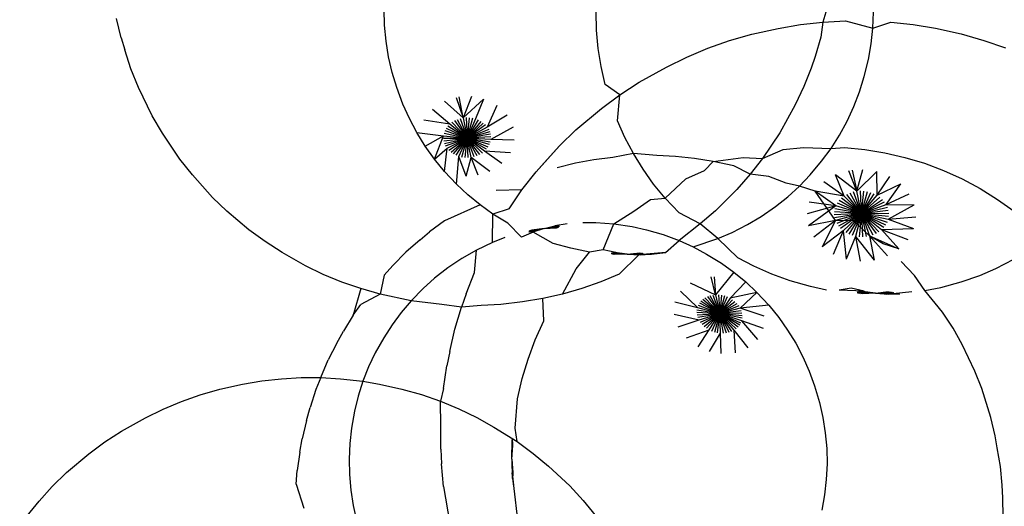
# Model space of a CAD drawing. Units: inches. Extents: x 67 to 347, y 11 to 125.
# Drawn here: x 70 to 70, y 79 to 79 of the extents above; entities that cross this region are included whole.
import ezdxf

# ---------------------------------------------------------------- set-up
doc = ezdxf.new("R2010")
doc.units = ezdxf.units.IN
doc.header["$MEASUREMENT"] = 0
doc.layers.add('Edges', color=7, linetype='Continuous')

# ---------------------------------------------------------------- blocks, each defined once
blk = doc.blocks.new('victorian mirrors fr')
at = {"layer": 'Edges'}
for p, q in [((38.123814, 78.713025), (38.123779, 78.714357)), ((38.16091, 78.714682), (38.160492, 78.713287)), ((38.101766, 78.71196), (38.101367, 78.713587)), ((38.141548, 78.712612), (38.141507, 78.714143)), ((38.164669, 78.712792), (38.164721, 78.714124)), ((38.123937, 78.711697), (38.123814, 78.713025)), ((38.154549, 78.712278), (38.156756, 78.712762)), ((38.156756, 78.712762), (38.158613, 78.713076)), ((38.158613, 78.713076), (38.160492, 78.713287)), ((38.160492, 78.713287), (38.160329, 78.712019)), ((38.160492, 78.713287), (38.162383, 78.713394)), ((38.162383, 78.713394), (38.164669, 78.712792)), ((38.164529, 78.711466), (38.164669, 78.712792)), ((38.164669, 78.712792), (38.166173, 78.713293)), ((38.166173, 78.713293), (38.168055, 78.713086)), ((38.168055, 78.713086), (38.169919, 78.712776)), ((38.169919, 78.712776), (38.172075, 78.712296)), ((38.101766, 78.71196), (38.10206, 78.71097)), ((38.141689, 78.711086), (38.141548, 78.712612)), ((38.152683, 78.71174), (38.154549, 78.712278)), ((38.160329, 78.712019), (38.159834, 78.710415)), ((38.172075, 78.712296), (38.17395, 78.711762)), ((38.102579, 78.709385), (38.10206, 78.71097)), ((38.124147, 78.710381), (38.123937, 78.711697)), ((38.14193, 78.709573), (38.141689, 78.711086)), ((38.149099, 78.710362), (38.150864, 78.711101)), ((38.150864, 78.711101), (38.152683, 78.71174)), ((38.164303, 78.710152), (38.164529, 78.711466)), ((38.17395, 78.711762), (38.175781, 78.711126)), ((38.124443, 78.709081), (38.124147, 78.710381)), ((38.147396, 78.709527), (38.149099, 78.710362)), ((38.159834, 78.710415), (38.159504, 78.709443)), ((38.163956, 78.708728), (38.164303, 78.710152)), ((38.103219, 78.70783), (38.102579, 78.709385)), ((38.14227, 78.708079), (38.14193, 78.709573)), ((38.145108, 78.708256), (38.147396, 78.709527)), ((38.159504, 78.709443), (38.158893, 78.707887)), ((38.124824, 78.707803), (38.124443, 78.709081)), ((38.163559, 78.707457), (38.163956, 78.708728)), ((38.104367, 78.705434), (38.103219, 78.70783)), ((38.125336, 78.70643), (38.124824, 78.707803)), ((38.143495, 78.707203), (38.14227, 78.708079)), ((38.143495, 78.707203), (38.145108, 78.708256)), ((38.158893, 78.707887), (38.158162, 78.706369)), ((38.129792, 78.706979), (38.130381, 78.705274)), ((38.130381, 78.705274), (38.130046, 78.707022)), ((38.131078, 78.707051), (38.130381, 78.705274)), ((38.132086, 78.706854), (38.130381, 78.705274)), ((38.132086, 78.706854), (38.131403, 78.70519)), ((38.141967, 78.706064), (38.143495, 78.707203)), ((38.143297, 78.705032), (38.143495, 78.707203)), ((38.16308, 78.706215), (38.163559, 78.707457)), ((38.12588, 78.705216), (38.125336, 78.70643)), ((38.128828, 78.706671), (38.130381, 78.705274)), ((38.133208, 78.706312), (38.132395, 78.704509)), ((38.139818, 78.704268), (38.141967, 78.706064)), ((38.158162, 78.706369), (38.156896, 78.704037)), ((38.162521, 78.705008), (38.16308, 78.706215)), ((38.105228, 78.703984), (38.104367, 78.705434)), ((38.126502, 78.704041), (38.12588, 78.705216)), ((38.127811, 78.706008), (38.129261, 78.704766)), ((38.130128, 78.705224), (38.130718, 78.703588)), ((38.130381, 78.705274), (38.130718, 78.703588)), ((38.130639, 78.705296), (38.130718, 78.703588)), ((38.130898, 78.705289), (38.130718, 78.703588)), ((38.131154, 78.705253), (38.130718, 78.703588)), ((38.134066, 78.705495), (38.132395, 78.704509)), ((38.127103, 78.705102), (38.129261, 78.704766)), ((38.128963, 78.70441), (38.130718, 78.703588)), ((38.129098, 78.704596), (38.130718, 78.703588)), ((38.129261, 78.704766), (38.130718, 78.703588)), ((38.129449, 78.704915), (38.130718, 78.703588)), ((38.129658, 78.705043), (38.130718, 78.703588)), ((38.129886, 78.705146), (38.130718, 78.703588)), ((38.131403, 78.70519), (38.130718, 78.703588)), ((38.13164, 78.7051), (38.130718, 78.703588)), ((38.131862, 78.704984), (38.130718, 78.703588)), ((38.132064, 78.704846), (38.130718, 78.703588)), ((38.132242, 78.704686), (38.130718, 78.703588)), ((38.132395, 78.704509), (38.130718, 78.703588)), ((38.134569, 78.70449), (38.132694, 78.703461)), ((38.143922, 78.703637), (38.143297, 78.705032)), ((38.161883, 78.70384), (38.162521, 78.705008)), ((38.106666, 78.701822), (38.105228, 78.703984)), ((38.1272, 78.70291), (38.126502, 78.704041)), ((38.126502, 78.704041), (38.128744, 78.703785)), ((38.1272, 78.70291), (38.128744, 78.703785)), ((38.127972, 78.701827), (38.128744, 78.703785)), ((38.128737, 78.703566), (38.130718, 78.703588)), ((38.128744, 78.703785), (38.130718, 78.703588)), ((38.128765, 78.703349), (38.130718, 78.703588)), ((38.128784, 78.704001), (38.130718, 78.703588)), ((38.128826, 78.703136), (38.130718, 78.703588)), ((38.128857, 78.704211), (38.130718, 78.703588)), ((38.128919, 78.702931), (38.130718, 78.703588)), ((38.129043, 78.702738), (38.130718, 78.703588)), ((38.129196, 78.70256), (38.130718, 78.703588)), ((38.129375, 78.702401), (38.130718, 78.703588)), ((38.129576, 78.702262), (38.130718, 78.703588)), ((38.129798, 78.702147), (38.130718, 78.703588)), ((38.130035, 78.702056), (38.130718, 78.703588)), ((38.130284, 78.701993), (38.130718, 78.703588)), ((38.13054, 78.701958), (38.130718, 78.703588)), ((38.132519, 78.704316), (38.130718, 78.703588)), ((38.132613, 78.704111), (38.130718, 78.703588)), ((38.132673, 78.703898), (38.130718, 78.703588)), ((38.132701, 78.70368), (38.130718, 78.703588)), ((38.1308, 78.701951), (38.130718, 78.703588)), ((38.131058, 78.701973), (38.130718, 78.703588)), ((38.13131, 78.702023), (38.130718, 78.703588)), ((38.131552, 78.7021), (38.130718, 78.703588)), ((38.13178, 78.702203), (38.130718, 78.703588)), ((38.131989, 78.702331), (38.130718, 78.703588)), ((38.132177, 78.702481), (38.130718, 78.703588)), ((38.13234, 78.70265), (38.130718, 78.703588)), ((38.132476, 78.702836), (38.130718, 78.703588)), ((38.132581, 78.703036), (38.130718, 78.703588)), ((38.132654, 78.703245), (38.130718, 78.703588)), ((38.132694, 78.703461), (38.130718, 78.703588)), ((38.138441, 78.70293), (38.139818, 78.704268)), ((38.144637, 78.702286), (38.143922, 78.703637)), ((38.156896, 78.704037), (38.155439, 78.701871)), ((38.16117, 78.702716), (38.161883, 78.70384)), ((38.127972, 78.701827), (38.1272, 78.70291)), ((38.127972, 78.701827), (38.129043, 78.702738)), ((38.128813, 78.700797), (38.129043, 78.702738)), ((38.134663, 78.703404), (38.132694, 78.703461)), ((38.136492, 78.700766), (38.138441, 78.70293)), ((38.137172, 78.701518), (38.138441, 78.70293)), ((38.15717, 78.702639), (38.158872, 78.702807)), ((38.158872, 78.702807), (38.16117, 78.702716)), ((38.16117, 78.702716), (38.162291, 78.702807)), ((38.162291, 78.702807), (38.163994, 78.702639)), ((38.129819, 78.699731), (38.130035, 78.702056)), ((38.130623, 78.70039), (38.130035, 78.702056)), ((38.130623, 78.70039), (38.131058, 78.701973)), ((38.13165, 78.700476), (38.131058, 78.701973)), ((38.132615, 78.700784), (38.131058, 78.701973)), ((38.133631, 78.701448), (38.132177, 78.702481)), ((38.134339, 78.702353), (38.132177, 78.702481)), ((38.142909, 78.701949), (38.141325, 78.701758)), ((38.144637, 78.702286), (38.142909, 78.701949)), ((38.14544, 78.700985), (38.144637, 78.702286)), ((38.146586, 78.702118), (38.144637, 78.702286)), ((38.148162, 78.702039), (38.146586, 78.702118)), ((38.149741, 78.701872), (38.148162, 78.702039)), ((38.151319, 78.701618), (38.153817, 78.701972)), ((38.153817, 78.701972), (38.155439, 78.701871)), ((38.155439, 78.701871), (38.15717, 78.702639)), ((38.160384, 78.701642), (38.16117, 78.702716)), ((38.163994, 78.702639), (38.165681, 78.70236)), ((38.165681, 78.70236), (38.167347, 78.701972)), ((38.167347, 78.701972), (38.168984, 78.701475)), ((38.107723, 78.700505), (38.106666, 78.701822)), ((38.128813, 78.700797), (38.127972, 78.701827)), ((38.137172, 78.701518), (38.136492, 78.700766)), ((38.139773, 78.701476), (38.13826, 78.701106)), ((38.141325, 78.701758), (38.139773, 78.701476)), ((38.151319, 78.701618), (38.149741, 78.701872)), ((38.15058, 78.700873), (38.151319, 78.701618)), ((38.153034, 78.70125), (38.151319, 78.701618)), ((38.154407, 78.700552), (38.153034, 78.70125)), ((38.155439, 78.701871), (38.154407, 78.700552)), ((38.159436, 78.700523), (38.160384, 78.701642)), ((38.168984, 78.701475), (38.170585, 78.700873)), ((38.109396, 78.698625), (38.107723, 78.700505)), ((38.129819, 78.699731), (38.128813, 78.700797)), ((38.135307, 78.69925), (38.136492, 78.700766)), ((38.146326, 78.699741), (38.14544, 78.700985)), ((38.149022, 78.700167), (38.15058, 78.700873)), ((38.154407, 78.700552), (38.153275, 78.699293)), ((38.155976, 78.700363), (38.154407, 78.700552)), ((38.157409, 78.699804), (38.155976, 78.700363)), ((38.158521, 78.699567), (38.159436, 78.700523)), ((38.163331, 78.699133), (38.161541, 78.700499)), ((38.16226, 78.698721), (38.161541, 78.700499)), ((38.163331, 78.699133), (38.16265, 78.700853)), ((38.162941, 78.700902), (38.163331, 78.699133)), ((38.163331, 78.699133), (38.163831, 78.700953)), ((38.163331, 78.699133), (38.165004, 78.700791)), ((38.165033, 78.698801), (38.165004, 78.700791)), ((38.165033, 78.698801), (38.16609, 78.700378)), ((38.170585, 78.700873), (38.172144, 78.700167)), ((38.130781, 78.698827), (38.129819, 78.699731)), ((38.147293, 78.698557), (38.146326, 78.699741)), ((38.147293, 78.698557), (38.149022, 78.700167)), ((38.158521, 78.699567), (38.157409, 78.699804)), ((38.157545, 78.698674), (38.158521, 78.699567)), ((38.159835, 78.699139), (38.158521, 78.699567)), ((38.16226, 78.698721), (38.160581, 78.699914)), ((38.165033, 78.698801), (38.167014, 78.699743)), ((38.165789, 78.698032), (38.167014, 78.699743)), ((38.172144, 78.700167), (38.173652, 78.69936)), ((38.110615, 78.697464), (38.109396, 78.698625)), ((38.131802, 78.697989), (38.130781, 78.698827)), ((38.135307, 78.69925), (38.133148, 78.6992)), ((38.134241, 78.69767), (38.135307, 78.69925)), ((38.153275, 78.699293), (38.151514, 78.697505)), ((38.156513, 78.697848), (38.157545, 78.698674)), ((38.16226, 78.698721), (38.159835, 78.699139)), ((38.16158, 78.697911), (38.159835, 78.699139)), ((38.161544, 78.696676), (38.159835, 78.699139)), ((38.163721, 78.697276), (38.16226, 78.698721)), ((38.163721, 78.697276), (38.162501, 78.698868)), ((38.163721, 78.697276), (38.162763, 78.698987)), ((38.163721, 78.697276), (38.163041, 78.699076)), ((38.163721, 78.697276), (38.163331, 78.699133)), ((38.163721, 78.697276), (38.163628, 78.699158)), ((38.163721, 78.697276), (38.163926, 78.69915)), ((38.163721, 78.697276), (38.16422, 78.69911)), ((38.163721, 78.697276), (38.164506, 78.699037)), ((38.163721, 78.697276), (38.164779, 78.698933)), ((38.163721, 78.697276), (38.165033, 78.698801)), ((38.163721, 78.697276), (38.165265, 78.698642)), ((38.165789, 78.698032), (38.167713, 78.69893)), ((38.173652, 78.69936), (38.175105, 78.698457)), ((38.131802, 78.697989), (38.128819, 78.696673)), ((38.132876, 78.69722), (38.131802, 78.697989)), ((38.144671, 78.69746), (38.146061, 78.698457)), ((38.146061, 78.698457), (38.147293, 78.698557)), ((38.148449, 78.697332), (38.147293, 78.698557)), ((38.15531, 78.69702), (38.156513, 78.697848)), ((38.16158, 78.697911), (38.159169, 78.697237)), ((38.16158, 78.697911), (38.159295, 78.69624)), ((38.16158, 78.697911), (38.159353, 78.698226)), ((38.163721, 78.697276), (38.16158, 78.697911)), ((38.163721, 78.697276), (38.161701, 78.698141)), ((38.163721, 78.697276), (38.161856, 78.698355)), ((38.163721, 78.697276), (38.162044, 78.698549)), ((38.163721, 78.697276), (38.165471, 78.698458)), ((38.163721, 78.697276), (38.165647, 78.698254)), ((38.163721, 78.697276), (38.165789, 78.698032)), ((38.163721, 78.697276), (38.165896, 78.697797)), ((38.165789, 78.698032), (38.168141, 78.697992)), ((38.165944, 78.696802), (38.168141, 78.697992)), ((38.175105, 78.698457), (38.176496, 78.69746)), ((38.112458, 78.695905), (38.110615, 78.697464)), ((38.132848, 78.694857), (38.132876, 78.69722)), ((38.134241, 78.69767), (38.132876, 78.69722)), ((38.134111, 78.696458), (38.132876, 78.69722)), ((38.142989, 78.696403), (38.144671, 78.69746)), ((38.150227, 78.69641), (38.148449, 78.697332)), ((38.151514, 78.697505), (38.150227, 78.69641)), ((38.154189, 78.696344), (38.15531, 78.69702)), ((38.163721, 78.697276), (38.161442, 78.697171)), ((38.163721, 78.697276), (38.161449, 78.697422)), ((38.163721, 78.697276), (38.161474, 78.696921)), ((38.163721, 78.697276), (38.161496, 78.697671)), ((38.163721, 78.697276), (38.161544, 78.696676)), ((38.163721, 78.697276), (38.161651, 78.69644)), ((38.163721, 78.697276), (38.161793, 78.696219)), ((38.163721, 78.697276), (38.161969, 78.696014)), ((38.163721, 78.697276), (38.162175, 78.695831)), ((38.163721, 78.697276), (38.162407, 78.695671)), ((38.163721, 78.697276), (38.162661, 78.695539)), ((38.163721, 78.697276), (38.162934, 78.695435)), ((38.163721, 78.697276), (38.16322, 78.695363)), ((38.163721, 78.697276), (38.163514, 78.695322)), ((38.163721, 78.697276), (38.165966, 78.697552)), ((38.163721, 78.697276), (38.165998, 78.697301)), ((38.163721, 78.697276), (38.163813, 78.695314)), ((38.163721, 78.697276), (38.164109, 78.695339)), ((38.163721, 78.697276), (38.164399, 78.695396)), ((38.163721, 78.697276), (38.164677, 78.695485)), ((38.163721, 78.697276), (38.164939, 78.695604)), ((38.163721, 78.697276), (38.16518, 78.695751)), ((38.163721, 78.697276), (38.165396, 78.695923)), ((38.163721, 78.697276), (38.165584, 78.696118)), ((38.163721, 78.697276), (38.165739, 78.696332)), ((38.163721, 78.697276), (38.16586, 78.696561)), ((38.163721, 78.697276), (38.165944, 78.696802)), ((38.163721, 78.697276), (38.165991, 78.69705)), ((38.165944, 78.696802), (38.168266, 78.696995)), ((38.128819, 78.696673), (38.127561, 78.695734)), ((38.135266, 78.695283), (38.134111, 78.696458)), ((38.13715, 78.696024), (38.138171, 78.696272)), ((38.13715, 78.696024), (38.138266, 78.696272)), ((38.13715, 78.696024), (38.138341, 78.696267)), ((38.13715, 78.696024), (38.138397, 78.696257)), ((38.13715, 78.696024), (38.138431, 78.696242)), ((38.13715, 78.696024), (38.138443, 78.696223)), ((38.13715, 78.696024), (38.138434, 78.6962)), ((38.13715, 78.696024), (38.138402, 78.696173)), ((38.13715, 78.696024), (38.13835, 78.696143)), ((38.138059, 78.696267), (38.139096, 78.696432)), ((38.140391, 78.696515), (38.141482, 78.696508)), ((38.141482, 78.696508), (38.142989, 78.696403)), ((38.142102, 78.694231), (38.142989, 78.696403)), ((38.142989, 78.696403), (38.144533, 78.696178)), ((38.144533, 78.696178), (38.145739, 78.695906)), ((38.150227, 78.69641), (38.148464, 78.695011)), ((38.15171, 78.695177), (38.150227, 78.69641)), ((38.152894, 78.695689), (38.154189, 78.696344)), ((38.161544, 78.696676), (38.159295, 78.69624)), ((38.161544, 78.696676), (38.159722, 78.695303)), ((38.161544, 78.696676), (38.160421, 78.694489)), ((38.163064, 78.696672), (38.161544, 78.696676)), ((38.164399, 78.695396), (38.163064, 78.696672)), ((38.165944, 78.696802), (38.168082, 78.696006)), ((38.113806, 78.694917), (38.112458, 78.695905)), ((38.126784, 78.695067), (38.127561, 78.695734)), ((38.136256, 78.695698), (38.135266, 78.695283)), ((38.13715, 78.696024), (38.135872, 78.695742)), ((38.13715, 78.696024), (38.135882, 78.695765)), ((38.13715, 78.696024), (38.135884, 78.695723)), ((38.13715, 78.696024), (38.135913, 78.695792)), ((38.13715, 78.696024), (38.135919, 78.695708)), ((38.13715, 78.696024), (38.135966, 78.695822)), ((38.13715, 78.696024), (38.135974, 78.695698)), ((38.13715, 78.696024), (38.136039, 78.695855)), ((38.13715, 78.696024), (38.13605, 78.695693)), ((38.13715, 78.696024), (38.136131, 78.695891)), ((38.13715, 78.696024), (38.136144, 78.695693)), ((38.137909, 78.694777), (38.136256, 78.695698)), ((38.13715, 78.696024), (38.138277, 78.69611)), ((38.13715, 78.696024), (38.138184, 78.696074)), ((38.145739, 78.695906), (38.147116, 78.695509)), ((38.147116, 78.695509), (38.148464, 78.695011)), ((38.15171, 78.695177), (38.152894, 78.695689)), ((38.162175, 78.695831), (38.160421, 78.694489)), ((38.162175, 78.695831), (38.161345, 78.693854)), ((38.162175, 78.695831), (38.162431, 78.693442)), ((38.16322, 78.695363), (38.162431, 78.693442)), ((38.16322, 78.695363), (38.163605, 78.69328)), ((38.16322, 78.695363), (38.164786, 78.693379)), ((38.164399, 78.695396), (38.164786, 78.693379)), ((38.164399, 78.695396), (38.165894, 78.693733)), ((38.164399, 78.695396), (38.166854, 78.694318)), ((38.165527, 78.694725), (38.164399, 78.695396)), ((38.165396, 78.695923), (38.168082, 78.696006)), ((38.165396, 78.695923), (38.166854, 78.694318)), ((38.165396, 78.695923), (38.1676, 78.695093)), ((38.115226, 78.694004), (38.113806, 78.694917)), ((38.126784, 78.695067), (38.12559, 78.694031)), ((38.132848, 78.694857), (38.131487, 78.694203)), ((38.133883, 78.69527), (38.132848, 78.694857)), ((38.139387, 78.694359), (38.137909, 78.694777)), ((38.147306, 78.694002), (38.148464, 78.695011)), ((38.148464, 78.695011), (38.149629, 78.694485)), ((38.149629, 78.694485), (38.15171, 78.695177)), ((38.153383, 78.69357), (38.15171, 78.695177)), ((38.166854, 78.694318), (38.165527, 78.694725)), ((38.117183, 78.692902), (38.115226, 78.694004)), ((38.12559, 78.694031), (38.124489, 78.692921)), ((38.131487, 78.694203), (38.130286, 78.693513)), ((38.131337, 78.692335), (38.131487, 78.694203)), ((38.140969, 78.694038), (38.139387, 78.694359)), ((38.139848, 78.692635), (38.140969, 78.694038)), ((38.142102, 78.694231), (38.140969, 78.694038)), ((38.143168, 78.694013), (38.142102, 78.694231)), ((38.144121, 78.69387), (38.142782, 78.693921)), ((38.144121, 78.69387), (38.142792, 78.693939)), ((38.144121, 78.69387), (38.142795, 78.693904)), ((38.144121, 78.69387), (38.142826, 78.693956)), ((38.144121, 78.69387), (38.14283, 78.693887)), ((38.144121, 78.69387), (38.142881, 78.693972)), ((38.144121, 78.69387), (38.142887, 78.69387)), ((38.144121, 78.69387), (38.142957, 78.693987)), ((38.144121, 78.69387), (38.142965, 78.693854)), ((38.144121, 78.69387), (38.143054, 78.694001)), ((38.144121, 78.69387), (38.143064, 78.693839)), ((38.145073, 78.693815), (38.143439, 78.692204)), ((38.144121, 78.69387), (38.145178, 78.693989)), ((38.144121, 78.69387), (38.145276, 78.693974)), ((38.144121, 78.69387), (38.145355, 78.693958)), ((38.144121, 78.69387), (38.145412, 78.693941)), ((38.144121, 78.69387), (38.145447, 78.693924)), ((38.144121, 78.69387), (38.14546, 78.693906)), ((38.144121, 78.69387), (38.145449, 78.693889)), ((38.144121, 78.69387), (38.145416, 78.693872)), ((38.144121, 78.69387), (38.145188, 78.693827)), ((38.144121, 78.69387), (38.145284, 78.693841)), ((38.144121, 78.69387), (38.145361, 78.693856)), ((38.147306, 78.694002), (38.145073, 78.693815)), ((38.145073, 78.693815), (38.146141, 78.693858)), ((38.146141, 78.693858), (38.147306, 78.694002)), ((38.149629, 78.694485), (38.150755, 78.693882)), ((38.150755, 78.693882), (38.151995, 78.693119)), ((38.118678, 78.692179), (38.117183, 78.692902)), ((38.123759, 78.692125), (38.124489, 78.692921)), ((38.130286, 78.693513), (38.129113, 78.692726)), ((38.151995, 78.693119), (38.153042, 78.692366)), ((38.154709, 78.692866), (38.153383, 78.69357)), ((38.156216, 78.692196), (38.154709, 78.692866)), ((38.168152, 78.692097), (38.167053, 78.693254)), ((38.174972, 78.692685), (38.176461, 78.693439)), ((38.120226, 78.691539), (38.118678, 78.692179)), ((38.123759, 78.692125), (38.123451, 78.690521)), ((38.129113, 78.692726), (38.127987, 78.69185)), ((38.130634, 78.690547), (38.131337, 78.692335)), ((38.138698, 78.690537), (38.139848, 78.692635)), ((38.143439, 78.692204), (38.141904, 78.691561)), ((38.153042, 78.692366), (38.151513, 78.690475)), ((38.153042, 78.692366), (38.154037, 78.691544)), ((38.157749, 78.691637), (38.156216, 78.692196)), ((38.169021, 78.69082), (38.168152, 78.692097)), ((38.172073, 78.691556), (38.173611, 78.692097)), ((38.173611, 78.692097), (38.174972, 78.692685)), ((38.121819, 78.690986), (38.120226, 78.691539)), ((38.127987, 78.69185), (38.127041, 78.691003)), ((38.141904, 78.691561), (38.140321, 78.691004)), ((38.149368, 78.691482), (38.151513, 78.690475)), ((38.151513, 78.690475), (38.151146, 78.691976)), ((38.151391, 78.691977), (38.151513, 78.690475)), ((38.154037, 78.691544), (38.15272, 78.690181)), ((38.154037, 78.691544), (38.154975, 78.690658)), ((38.159448, 78.691157), (38.157749, 78.691637)), ((38.170372, 78.691095), (38.172073, 78.691556)), ((38.121819, 78.690986), (38.121171, 78.688758)), ((38.123451, 78.690521), (38.121819, 78.690986)), ((38.123451, 78.690521), (38.121828, 78.689665)), ((38.126034, 78.689972), (38.123451, 78.690521)), ((38.127041, 78.691003), (38.126034, 78.689972)), ((38.130634, 78.690547), (38.130254, 78.689429)), ((38.138698, 78.690537), (38.137042, 78.69016)), ((38.140321, 78.691004), (38.138698, 78.690537)), ((38.148565, 78.690785), (38.14999, 78.689422)), ((38.15104, 78.690404), (38.151857, 78.688898)), ((38.151272, 78.690453), (38.151857, 78.688898)), ((38.151513, 78.690475), (38.151857, 78.688898)), ((38.15176, 78.69047), (38.151857, 78.688898)), ((38.152008, 78.690437), (38.151857, 78.688898)), ((38.152254, 78.690377), (38.151857, 78.688898)), ((38.154975, 78.690658), (38.15272, 78.690181)), ((38.154975, 78.690658), (38.153565, 78.689341)), ((38.154975, 78.690658), (38.155971, 78.689592)), ((38.160786, 78.690867), (38.159448, 78.691157)), ((38.162851, 78.691036), (38.161842, 78.690853)), ((38.163944, 78.690772), (38.161842, 78.690853)), ((38.163944, 78.690772), (38.162851, 78.691036)), ((38.164888, 78.690595), (38.16335, 78.690654)), ((38.164888, 78.690595), (38.163362, 78.690674)), ((38.164888, 78.690595), (38.163364, 78.690634)), ((38.164888, 78.690595), (38.1634, 78.690693)), ((38.164888, 78.690595), (38.163405, 78.690614)), ((38.164888, 78.690595), (38.163463, 78.690712)), ((38.164888, 78.690595), (38.16347, 78.690595)), ((38.164888, 78.690595), (38.163551, 78.690729)), ((38.164888, 78.690595), (38.163561, 78.690577)), ((38.164888, 78.690595), (38.163662, 78.690745)), ((38.164888, 78.690595), (38.163673, 78.690559)), ((38.164888, 78.690595), (38.163794, 78.690759)), ((38.164888, 78.690595), (38.163807, 78.690543)), ((38.164888, 78.690595), (38.16597, 78.690747)), ((38.164888, 78.690595), (38.166104, 78.690731)), ((38.164888, 78.690595), (38.166217, 78.690714)), ((38.164888, 78.690595), (38.166307, 78.690696)), ((38.164888, 78.690595), (38.166373, 78.690676)), ((38.164888, 78.690595), (38.166413, 78.690656)), ((38.164888, 78.690595), (38.166428, 78.690636)), ((38.164888, 78.690595), (38.166416, 78.690617)), ((38.164888, 78.690595), (38.166378, 78.690597)), ((38.164888, 78.690595), (38.165983, 78.690531)), ((38.164888, 78.690595), (38.166115, 78.690545)), ((38.164888, 78.690595), (38.166226, 78.690561)), ((38.164888, 78.690595), (38.166314, 78.690579)), ((38.165833, 78.690519), (38.167937, 78.690738)), ((38.165833, 78.690519), (38.166929, 78.690555)), ((38.169021, 78.69082), (38.170372, 78.691095)), ((38.170511, 78.689012), (38.169021, 78.69082)), ((38.121171, 78.688758), (38.121828, 78.689665)), ((38.126034, 78.689972), (38.1252, 78.688994)), ((38.128585, 78.689654), (38.126034, 78.689972)), ((38.130254, 78.689429), (38.128585, 78.689654)), ((38.131882, 78.689566), (38.130254, 78.689429)), ((38.133528, 78.689659), (38.131882, 78.689566)), ((38.135359, 78.689875), (38.133528, 78.689659)), ((38.137042, 78.69016), (38.135359, 78.689875)), ((38.137144, 78.688283), (38.137042, 78.69016)), ((38.148106, 78.689873), (38.14999, 78.689422)), ((38.150059, 78.689614), (38.151857, 78.688898)), ((38.150159, 78.689794), (38.151857, 78.688898)), ((38.150288, 78.689958), (38.151857, 78.688898)), ((38.150443, 78.690104), (38.151857, 78.688898)), ((38.150623, 78.690228), (38.151857, 78.688898)), ((38.150823, 78.690328), (38.151857, 78.688898)), ((38.152492, 78.690291), (38.151857, 78.688898)), ((38.15272, 78.690181), (38.151857, 78.688898)), ((38.152932, 78.690048), (38.151857, 78.688898)), ((38.153126, 78.689895), (38.151857, 78.688898)), ((38.153298, 78.689724), (38.151857, 78.688898)), ((38.155971, 78.689592), (38.153565, 78.689341)), ((38.155971, 78.689592), (38.156789, 78.688584)), ((38.121171, 78.688758), (38.120357, 78.687421)), ((38.1252, 78.688994), (38.124433, 78.687963)), ((38.129686, 78.687586), (38.130254, 78.689429)), ((38.148039, 78.688842), (38.150123, 78.688384)), ((38.149947, 78.689011), (38.151857, 78.688898)), ((38.149952, 78.689219), (38.151857, 78.688898)), ((38.149974, 78.6888), (38.151857, 78.688898)), ((38.14999, 78.689422), (38.151857, 78.688898)), ((38.150033, 78.68859), (38.151857, 78.688898)), ((38.150123, 78.688384), (38.151857, 78.688898)), ((38.150243, 78.688187), (38.151857, 78.688898)), ((38.15039, 78.688002), (38.151857, 78.688898)), ((38.150562, 78.687831), (38.151857, 78.688898)), ((38.150755, 78.687678), (38.151857, 78.688898)), ((38.150968, 78.687545), (38.151857, 78.688898)), ((38.151195, 78.687435), (38.151857, 78.688898)), ((38.151434, 78.687349), (38.151857, 78.688898)), ((38.151679, 78.687289), (38.151857, 78.688898)), ((38.153445, 78.689538), (38.151857, 78.688898)), ((38.153565, 78.689341), (38.151857, 78.688898)), ((38.153655, 78.689136), (38.151857, 78.688898)), ((38.153714, 78.688926), (38.151857, 78.688898)), ((38.153741, 78.688715), (38.151857, 78.688898)), ((38.153736, 78.688506), (38.151857, 78.688898)), ((38.153698, 78.688304), (38.151857, 78.688898)), ((38.153629, 78.688111), (38.151857, 78.688898)), ((38.153529, 78.687931), (38.151857, 78.688898)), ((38.1534, 78.687767), (38.151857, 78.688898)), ((38.153245, 78.687622), (38.151857, 78.688898)), ((38.153065, 78.687498), (38.151857, 78.688898)), ((38.152865, 78.687397), (38.151857, 78.688898)), ((38.152647, 78.687321), (38.151857, 78.688898)), ((38.152416, 78.687272), (38.151857, 78.688898)), ((38.152175, 78.68725), (38.151857, 78.688898)), ((38.151928, 78.687256), (38.151857, 78.688898)), ((38.155573, 78.688673), (38.153565, 78.689341)), ((38.17138, 78.687677), (38.170511, 78.689012)), ((38.124433, 78.687963), (38.123736, 78.686883)), ((38.136423, 78.686693), (38.137144, 78.688283)), ((38.148372, 78.687803), (38.150123, 78.688384)), ((38.155506, 78.687642), (38.153698, 78.688304)), ((38.155047, 78.68673), (38.153698, 78.688304)), ((38.156789, 78.688584), (38.157538, 78.687525)), ((38.119801, 78.686435), (38.120357, 78.687421)), ((38.129262, 78.685714), (38.129686, 78.687586)), ((38.14907, 78.686865), (38.150968, 78.687545)), ((38.150058, 78.686127), (38.150968, 78.687545)), ((38.150988, 78.685736), (38.151928, 78.687256)), ((38.151973, 78.68555), (38.151928, 78.687256)), ((38.154243, 78.686033), (38.153065, 78.687498)), ((38.153181, 78.685625), (38.153065, 78.687498)), ((38.157538, 78.687525), (38.158215, 78.686419)), ((38.172151, 78.686309), (38.17138, 78.687677)), ((38.119801, 78.686435), (38.119096, 78.685035)), ((38.123736, 78.686883), (38.123021, 78.685612)), ((38.135824, 78.685097), (38.136423, 78.686693)), ((38.158215, 78.686419), (38.158818, 78.685271)), ((38.173199, 78.68409), (38.172151, 78.686309)), ((38.123021, 78.685612), (38.122469, 78.684441)), ((38.129262, 78.685714), (38.129018, 78.684525)), ((38.118476, 78.683541), (38.119096, 78.685035)), ((38.13533, 78.683465), (38.135824, 78.685097)), ((38.158818, 78.685271), (38.159345, 78.684085)), ((38.122469, 78.684441), (38.121995, 78.683236)), ((38.128738, 78.682621), (38.129018, 78.684525)), ((38.159345, 78.684085), (38.159792, 78.682867)), ((38.173782, 78.682629), (38.173199, 78.68409)), ((38.11001, 78.682569), (38.11193, 78.68299)), ((38.11193, 78.68299), (38.113546, 78.683263)), ((38.113546, 78.683263), (38.11518, 78.683447)), ((38.11518, 78.683447), (38.116825, 78.68354)), ((38.116825, 78.68354), (38.118476, 78.683541)), ((38.118476, 78.683541), (38.11806, 78.682534)), ((38.118476, 78.683541), (38.120123, 78.683452)), ((38.120123, 78.683452), (38.121995, 78.683236)), ((38.121995, 78.683236), (38.121603, 78.682002)), ((38.121995, 78.683236), (38.123381, 78.683002)), ((38.123381, 78.683002), (38.125257, 78.682585)), ((38.134937, 78.681767), (38.13533, 78.683465)), ((38.108387, 78.682101), (38.11001, 78.682569)), ((38.11806, 78.682534), (38.11759, 78.681038)), ((38.125257, 78.682585), (38.126889, 78.68212)), ((38.128738, 78.682621), (38.128482, 78.681567)), ((38.159792, 78.682867), (38.16021, 78.681467)), ((38.174544, 78.680206), (38.173782, 78.682629)), ((38.105269, 78.680902), (38.106804, 78.681545)), ((38.106804, 78.681545), (38.108387, 78.682101)), ((38.121603, 78.682002), (38.121292, 78.680745)), ((38.126889, 78.68212), (38.128482, 78.681567)), ((38.128482, 78.681567), (38.130029, 78.680927)), ((38.128509, 78.679482), (38.128482, 78.681567)), ((38.134725, 78.679319), (38.134937, 78.681767)), ((38.16021, 78.681467), (38.160493, 78.680199)), ((38.103787, 78.680176), (38.105269, 78.680902)), ((38.117263, 78.679947), (38.11759, 78.681038)), ((38.121292, 78.680745), (38.121036, 78.679308)), ((38.130029, 78.680927), (38.131524, 78.680204)), ((38.101796, 78.67907), (38.103787, 78.680176)), ((38.117263, 78.679947), (38.116915, 78.678418)), ((38.131524, 78.680204), (38.132961, 78.6794)), ((38.160493, 78.680199), (38.160692, 78.678916)), ((38.174915, 78.678681), (38.174544, 78.680206)), ((38.100393, 78.678154), (38.101796, 78.67907)), ((38.121036, 78.679308), (38.120893, 78.678017)), ((38.128527, 78.677558), (38.128509, 78.679482)), ((38.132961, 78.6794), (38.134902, 78.678189)), ((38.134902, 78.678189), (38.134725, 78.679319)), ((38.160692, 78.678916), (38.160806, 78.677622)), ((38.099064, 78.677163), (38.100393, 78.678154)), ((38.116713, 78.677304), (38.116915, 78.678418)), ((38.120893, 78.678017), (38.120836, 78.67672)), ((38.134452, 78.67672), (38.13451, 78.678428)), ((38.134452, 78.67672), (38.134505, 78.678425)), ((38.134452, 78.67672), (38.134515, 78.678402)), ((38.134452, 78.67672), (38.1345, 78.678392)), ((38.134452, 78.67672), (38.13452, 78.678347)), ((38.134452, 78.67672), (38.134495, 78.678331)), ((38.134452, 78.67672), (38.134524, 78.678265)), ((38.134452, 78.67672), (38.13449, 78.678242)), ((38.134452, 78.67672), (38.134529, 78.678156)), ((38.134452, 78.67672), (38.134486, 78.678128)), ((38.134452, 78.67672), (38.134533, 78.678022)), ((38.134902, 78.678189), (38.136249, 78.6772)), ((38.175087, 78.677672), (38.174915, 78.678681)), ((38.116713, 78.677304), (38.116489, 78.675755)), ((38.128527, 78.677558), (38.128577, 78.676336)), ((38.134452, 78.67672), (38.134482, 78.677989)), ((38.134452, 78.67672), (38.134536, 78.677866)), ((38.134452, 78.67672), (38.134478, 78.677828)), ((38.136249, 78.6772), (38.137518, 78.67614)), ((38.160806, 78.677622), (38.160835, 78.676324)), ((38.175348, 78.676112), (38.175087, 78.677672)), ((38.097194, 78.675601), (38.099064, 78.677163)), ((38.120836, 78.67672), (38.120865, 78.675421)), ((38.134452, 78.67672), (38.134479, 78.675574)), ((38.134452, 78.67672), (38.134483, 78.675418)), ((38.134452, 78.67672), (38.134487, 78.675284)), ((38.134452, 78.67672), (38.134491, 78.675175)), ((38.134452, 78.67672), (38.134496, 78.675093)), ((38.134452, 78.67672), (38.134501, 78.675038)), ((38.134452, 78.67672), (38.134506, 78.675012)), ((38.134452, 78.67672), (38.134511, 78.675016)), ((38.134452, 78.67672), (38.134516, 78.675048)), ((38.134452, 78.67672), (38.134521, 78.675109)), ((38.134452, 78.67672), (38.134525, 78.675198)), ((38.134452, 78.67672), (38.13453, 78.675313)), ((38.134452, 78.67672), (38.134534, 78.675451)), ((38.134452, 78.67672), (38.134537, 78.675612)), ((38.095996, 78.674436), (38.097194, 78.675601)), ((38.116415, 78.674638), (38.116489, 78.675755)), ((38.128744, 78.67442), (38.128577, 78.676336)), ((38.134479, 78.675574), (38.134622, 78.674271)), ((38.134618, 78.674432), (38.134479, 78.675574)), ((38.137518, 78.67614), (38.139312, 78.67448)), ((38.160835, 78.676324), (38.160777, 78.675026)), ((38.175488, 78.674555), (38.175348, 78.676112)), ((38.120865, 78.675421), (38.120978, 78.674127)), ((38.160777, 78.675026), (38.160635, 78.673735)), ((38.094891, 78.673208), (38.095996, 78.674436)), ((38.116415, 78.674638), (38.117057, 78.672629)), ((38.120978, 78.674127), (38.121177, 78.672844)), ((38.128744, 78.67442), (38.129256, 78.671328)), ((38.134622, 78.674271), (38.134941, 78.671654)), ((38.139312, 78.67448), (38.14044, 78.673254)), ((38.175542, 78.673476), (38.175488, 78.674555)), ((38.093269, 78.671234), (38.094891, 78.673208)), ((38.14044, 78.673254), (38.142041, 78.671284)), ((38.160635, 78.673735), (38.160407, 78.672456)), ((38.175564, 78.671904), (38.175542, 78.673476)), ((38.121177, 78.672844), (38.121461, 78.671576))]:
    blk.add_line(p, q, dxfattribs=at)

msp = doc.modelspace()

# ---------------------------------------------------------------- block references
msp.add_blockref('victorian mirrors fr', (32.140379, 0))

doc.saveas('drawing.dxf')
